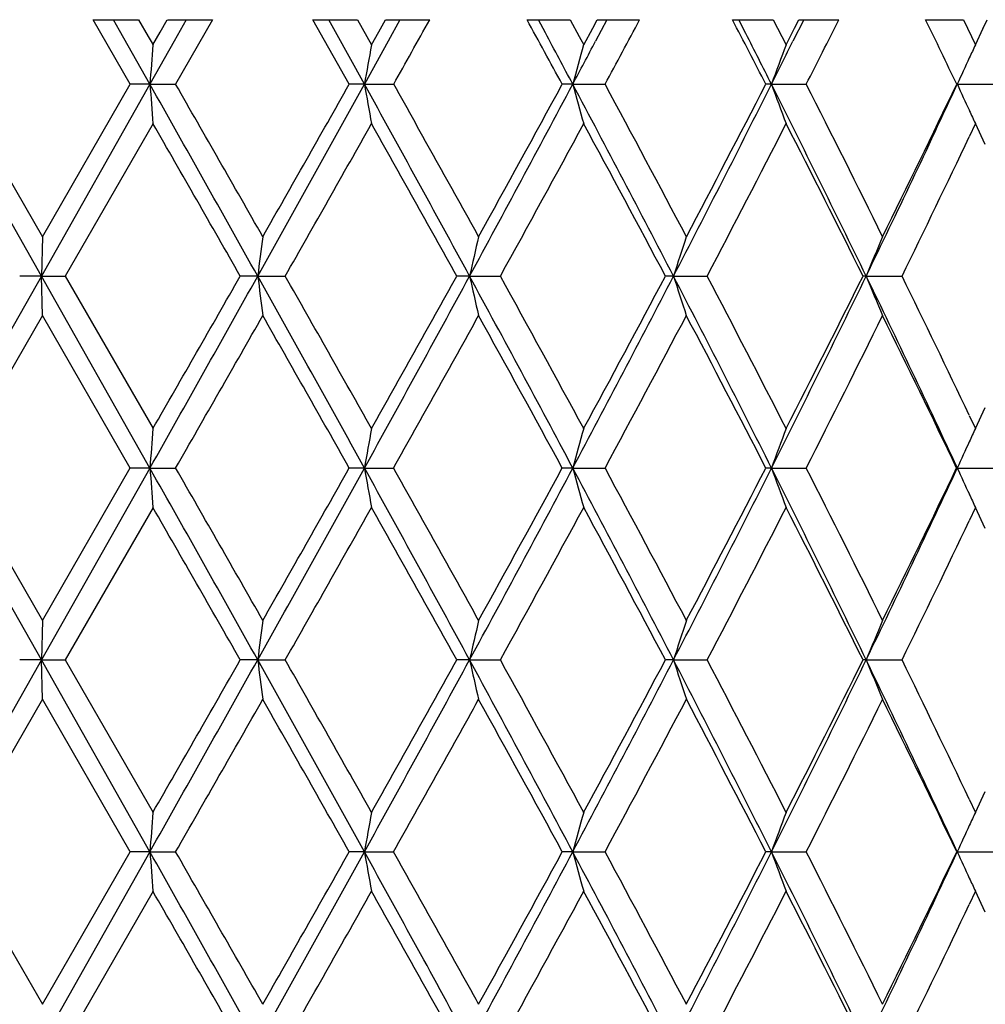
# Model space of a CAD drawing. Units: inches. Extents: x 4 to 17.9, y 3.5 to 15.1.
# Drawn here: x 10.9 to 11.2, y 4 to 4.3 of the extents above; entities that cross this region are included whole.
import ezdxf

# ---------------------------------------------------------------- set-up
doc = ezdxf.new("R2010")
doc.units = ezdxf.units.IN
doc.header["$LTSCALE"] = 1.21
doc.header["$MEASUREMENT"] = 0
doc.layers.get('0').update_dxf_attribs({"linetype": 'CONTINUOUS'})

msp = doc.modelspace()

# ---------------------------------------------------------------- linework, layer by layer
at = {"color": 7, "linetype": 'Continuous'}
for p, q in [((10.97396, 4.24758), (10.96455, 4.26391)), ((10.96456, 4.26392), (10.97605, 4.26392)), ((10.97125, 4.26121), (10.96971, 4.26392)), ((10.97606, 4.26393), (10.9785, 4.25969)), ((10.98153, 4.26077), (10.98334, 4.26393)), ((10.98335, 4.26392), (10.99479, 4.26392)), ((10.98814, 4.26392), (10.98507, 4.25848)), ((10.9948, 4.26391), (10.98544, 4.24758)), ((11.02018, 4.26392), (11.03147, 4.26392)), ((11.02942, 4.24758), (11.02018, 4.26391)), ((11.02593, 4.26085), (11.02422, 4.26392)), ((11.03148, 4.26393), (11.03387, 4.25969)), ((11.03689, 4.26087), (11.03861, 4.26393)), ((11.03862, 4.26392), (11.04979, 4.26392)), ((11.04226, 4.26392), (11.03927, 4.25848)), ((11.07445, 4.26392), (11.08534, 4.26392)), ((11.0791, 4.26058), (11.07731, 4.26392)), ((11.08536, 4.26393), (11.08766, 4.25969)), ((11.09108, 4.26181), (11.09222, 4.26393)), ((11.09468, 4.26392), (11.0918, 4.25848)), ((11.09223, 4.26392), (11.10295, 4.26392)), ((11.12647, 4.26392), (11.13679, 4.26392)), ((11.12988, 4.26041), (11.1281, 4.26392)), ((11.13681, 4.26393), (11.13899, 4.25969)), ((11.14451, 4.26392), (11.1418, 4.25848)), ((11.14222, 4.26181), (11.1433, 4.26393)), ((11.1433, 4.26392), (11.15339, 4.26392)), ((11.17539, 4.26392), (11.18498, 4.26392)), ((11.185, 4.26393), (11.18701, 4.25969)), ((11.18991, 4.26161), (11.19099, 4.26392)), ((11.19, 4.26181), (11.19051, 4.26289)), ((10.97893, 4.24759), (10.97125, 4.26121)), ((10.97969, 4.25757), (10.98153, 4.26077)), ((11.03326, 4.24759), (11.02593, 4.26085)), ((11.03504, 4.25757), (11.03689, 4.26087)), ((11.08879, 4.25757), (11.09108, 4.26181)), ((11.14005, 4.25757), (11.14222, 4.26181)), ((11.188, 4.25757), (11.19, 4.26181)), ((10.9785, 4.25969), (10.97972, 4.25757)), ((10.98507, 4.25848), (10.97893, 4.24759)), ((11.03927, 4.25848), (11.03326, 4.24759)), ((11.03387, 4.25969), (11.03506, 4.25757)), ((11.08766, 4.25969), (11.08881, 4.25757)), ((11.13899, 4.25969), (11.14007, 4.25757)), ((11.18701, 4.25969), (11.18801, 4.25757)), ((10.95146, 4.19901), (10.92393, 4.24759)), ((10.92944, 4.2476), (10.95173, 4.20899)), ((10.97893, 4.24759), (10.95146, 4.19901)), ((10.9517, 4.20899), (10.97396, 4.2476)), ((10.97893, 4.24759), (10.97397, 4.24759)), ((10.97893, 4.24759), (10.98543, 4.24759)), ((11.03326, 4.24759), (11.02942, 4.24759)), ((11.03326, 4.24759), (11.04065, 4.24759)), ((11.08603, 4.24759), (11.08337, 4.24759)), ((11.08603, 4.24759), (11.09418, 4.24759)), ((11.13635, 4.24759), (11.13493, 4.24759)), ((11.13635, 4.24759), (11.14514, 4.24759)), ((11.18342, 4.24759), (11.19269, 4.24759)), ((10.97972, 4.23761), (10.95748, 4.199)), ((11.18801, 4.23761), (11.18642, 4.23425)), ((11.19051, 4.2323), (11.18799, 4.23762)), ((10.95171, 4.20898), (10.95146, 4.19901)), ((10.95146, 4.19901), (10.92393, 4.15042)), ((10.95146, 4.19901), (10.94596, 4.19901)), ((10.95171, 4.18903), (10.95146, 4.19901)), ((10.97893, 4.15042), (10.95146, 4.19901)), ((10.95146, 4.19901), (10.95747, 4.19901)), ((10.95748, 4.19901), (10.97972, 4.1604)), ((11.00624, 4.19901), (11.00183, 4.19901)), ((11.00624, 4.19901), (11.0132, 4.19901)), ((11.0599, 4.19901), (11.05664, 4.19901)), ((11.0599, 4.19901), (11.06768, 4.19901)), ((11.11155, 4.19901), (11.1095, 4.19901)), ((11.11155, 4.19901), (11.12003, 4.19901)), ((11.16034, 4.19901), (11.15955, 4.19901)), ((11.16034, 4.19901), (11.16939, 4.19901)), ((10.95173, 4.18903), (10.92944, 4.15042)), ((10.97396, 4.15042), (10.9517, 4.18903)), ((11.18799, 4.1604), (11.19051, 4.16572)), ((11.18642, 4.16376), (11.18801, 4.1604)), ((10.95146, 4.10184), (10.92393, 4.15042)), ((10.92944, 4.15043), (10.95173, 4.11182)), ((10.97893, 4.15042), (10.95146, 4.10184)), ((10.9517, 4.11182), (10.97396, 4.15043)), ((10.97893, 4.15042), (10.97397, 4.15042)), ((10.97893, 4.15042), (10.98543, 4.15042)), ((11.03326, 4.15042), (11.02942, 4.15042)), ((11.03326, 4.15042), (11.04065, 4.15042)), ((11.08603, 4.15042), (11.08337, 4.15042)), ((11.08603, 4.15042), (11.09418, 4.15042)), ((11.13635, 4.15042), (11.13493, 4.15042)), ((11.13635, 4.15042), (11.14514, 4.15042)), ((11.18342, 4.15042), (11.19269, 4.15042)), ((10.97972, 4.14044), (10.95748, 4.10183)), ((11.18801, 4.14044), (11.18642, 4.13708)), ((11.19051, 4.13513), (11.18799, 4.14045)), ((10.95171, 4.11181), (10.95146, 4.10184)), ((10.95146, 4.10184), (10.92393, 4.05326)), ((10.95146, 4.10184), (10.94596, 4.10184)), ((10.97893, 4.05326), (10.95146, 4.10184)), ((10.95146, 4.10184), (10.95747, 4.10184)), ((10.95171, 4.09187), (10.95146, 4.10184)), ((10.95748, 4.10185), (10.97972, 4.06324)), ((11.00624, 4.10184), (11.00183, 4.10184)), ((11.00624, 4.10184), (11.0132, 4.10184)), ((11.0599, 4.10184), (11.05664, 4.10184)), ((11.0599, 4.10184), (11.06768, 4.10184)), ((11.11155, 4.10184), (11.1095, 4.10184)), ((11.11155, 4.10184), (11.12003, 4.10184)), ((11.16034, 4.10184), (11.15955, 4.10184)), ((11.16034, 4.10184), (11.16939, 4.10184)), ((10.95173, 4.09186), (10.92944, 4.05325)), ((10.97396, 4.05325), (10.9517, 4.09186)), ((11.18799, 4.06323), (11.19051, 4.06855)), ((11.18642, 4.0666), (11.18801, 4.06324)), ((10.92944, 4.05326), (10.95173, 4.01465)), ((10.97893, 4.05326), (10.95146, 4.00467)), ((10.9517, 4.01465), (10.97396, 4.05326)), ((10.97893, 4.05326), (10.97397, 4.05326)), ((10.97893, 4.05326), (10.98543, 4.05326)), ((11.03326, 4.05326), (11.02942, 4.05326)), ((11.03326, 4.05326), (11.04065, 4.05326)), ((11.08603, 4.05326), (11.08337, 4.05326)), ((11.08603, 4.05326), (11.09418, 4.05326)), ((11.13635, 4.05326), (11.13493, 4.05326)), ((11.13635, 4.05326), (11.14514, 4.05326)), ((11.18342, 4.05326), (11.19269, 4.05326)), ((11.19051, 4.03796), (11.18799, 4.04328)), ((10.97972, 4.04327), (10.95748, 4.00466)), ((11.18801, 4.04327), (11.18642, 4.03992))]:
    msp.add_line(p, q, dxfattribs=at)
for centre, radius, start, end in [((4.07656, 8.15579), 7.98579, 330.699201, 330.833453), ((5.82307, 1.38363), 5.9894, 28.565963, 28.743967), ((6.51833, 6.71493), 5.19869, 331.66612, 331.87038), ((7.36885, 2.30657), 4.23685, 27.26634, 27.51503), ((7.75168, 5.97273), 3.80682, 333.0526, 333.32795), ((8.25918, 2.85023), 3.24081, 25.54218, 25.86256), ((6.00737, 1.54612), 5.75245, 28.009711, 28.156311), ((7.4543, 2.39725), 4.12083, 26.68083, 26.88054), ((6.23391, 6.82857), 5.49586, 331.99015, 332.11862), ((7.57819, 6.03567), 3.98218, 333.31909, 333.49425), ((14.91979, 3.94907), 3.95215, 175.52312, 175.66815), ((12.77875, 3.94118), 1.77218, 169.71608, 170.04365), ((12.26075, 3.92753), 1.21755, 164.27235, 164.75941), ((12.06425, 3.909), 0.98774, 159.33589, 159.95301), ((11.97982, 3.88817), 0.87375, 154.99032, 155.22978), ((11.98504, 3.88576), 0.8795, 155.22989, 155.70693), ((-2.20223, -3.19276), 15.13611, 29.232405, 29.443371), ((14.92005, 4.54613), 3.9524, 184.33191, 184.47693), ((-2.38472, -3.42679), 15.41614, 29.690214, 29.855535), ((2.10718, 9.18084), 10.19862, 330.759219, 331.071548), ((1.39731, 9.68716), 11.06193, 330.315232, 330.545163), ((4.33849, 0.54616), 7.64988, 28.522493, 28.937461), ((12.77885, 4.55402), 1.77228, 189.95648, 190.28403), ((4.32352, 0.47776), 7.70271, 28.973431, 29.30224), ((5.69322, 7.11663), 6.1085, 331.469035, 331.986465), ((5.46195, 7.30913), 6.40104, 331.032178, 331.426451), ((6.62031, 1.87083), 5.05882, 27.40145, 28.023), ((12.26082, 4.56767), 1.21761, 195.24079, 195.72782), ((6.63086, 1.84077), 5.07092, 27.84096, 28.33546), ((7.28641, 6.18262), 4.30888, 332.58993, 333.3153), ((7.18188, 6.28566), 4.44751, 332.16487, 332.72592), ((7.79853, 2.56923), 3.73603, 25.86368, 26.69466), ((12.0643, 4.5862), 0.9878, 200.04724, 200.66432), ((7.81677, 2.55542), 3.73385, 26.28641, 26.94912), ((8.19736, 5.63599), 3.29305, 334.12756, 335.06337), ((8.14446, 5.70029), 3.36817, 333.71968, 334.44992), ((11.98508, 4.60944), 0.87954, 204.29336, 204.77038), ((11.97989, 4.60705), 0.87383, 204.77048, 205.00992), ((-2.88076, -3.73079), 15.98774, 29.735202, 29.894679), ((2.43926, 9.07669), 9.8643, 330.36462, 330.622304), ((4.20015, 0.38888), 7.844, 29.060744, 29.383893), ((5.84304, 7.08031), 5.96649, 331.123982, 331.54654), ((6.57593, 1.79138), 5.13321, 27.97115, 28.46022), ((7.38055, 6.16231), 4.22356, 332.29968, 332.88966), ((7.78575, 2.51982), 3.76858, 26.46011, 27.1177), ((8.25329, 5.62762), 3.24726, 333.89961, 334.59017), ((13.40363, 3.89717), 2.41632, 172.58557, 172.824), ((12.45305, 3.8863), 1.42782, 166.93861, 167.34912), ((12.14162, 3.87007), 1.08132, 161.73438, 162.29001), ((12.01487, 3.84953), 0.92323, 157.08668, 157.75702), ((-2.19894, 11.58892), 15.13234, 330.556613, 330.767632), ((-3.89139, 12.70794), 17.15254, 330.110746, 330.259394), ((2.1079, -0.78244), 10.19781, 28.928497, 29.240851), ((13.40357, 4.50084), 2.41625, 187.17604, 187.41447), ((2.06245, -0.89193), 10.29727, 29.383177, 29.630027), ((4.33955, 7.85126), 7.64866, 331.062544, 331.477578), ((3.95605, 8.14568), 8.1237, 330.621709, 330.933735), ((5.69381, 1.28169), 6.10783, 28.013591, 28.531078), ((12.45301, 4.5117), 1.42777, 192.65094, 193.06146), ((5.70215, 1.24067), 6.12706, 28.459089, 28.870575), ((6.62087, 6.52688), 5.05818, 331.97702, 332.59866), ((6.46654, 6.66531), 5.25735, 331.54562, 332.02314), ((7.28688, 2.21562), 4.30835, 26.68477, 27.41023), ((12.14159, 4.52793), 1.08129, 197.71007, 198.26571), ((7.30668, 2.19739), 4.30678, 27.11616, 27.69475), ((7.7989, 5.82859), 3.73562, 333.30539, 334.13646), ((7.72307, 5.90983), 3.83878, 332.88842, 333.53398), ((8.19775, 2.7622), 3.29263, 24.9367, 25.87264), ((12.01484, 4.54847), 0.9232, 202.24308, 202.91344), ((8.21135, 2.75015), 3.29384, 25.41487, 26.09567), ((-1.55444, 11.34981), 14.4596, 330.139006, 330.315264), ((1.83048, -1.04339), 10.5639, 29.449476, 29.690248), ((4.54659, 7.79589), 7.44731, 330.69216, 331.032245), ((5.61578, 1.17334), 6.22555, 28.568078, 28.973467), ((6.73458, 6.50188), 4.95335, 331.65874, 332.16497), ((7.26096, 2.15361), 4.35831, 27.26846, 27.84099), ((7.87733, 5.81224), 3.66611, 333.04485, 333.71981), ((8.19287, 2.72124), 3.31435, 25.5443, 26.28639), ((14.92016, 3.85187), 3.95252, 175.52308, 175.66809), ((12.77892, 3.84398), 1.77235, 169.71599, 170.04353), ((12.26086, 3.83033), 1.21766, 164.27223, 164.75922), ((12.06434, 3.8118), 0.98784, 159.33573, 159.95277), ((11.9799, 3.79096), 0.87385, 154.99014, 155.22956), ((11.98511, 3.78855), 0.87958, 155.22966, 155.70666), ((-2.21612, -3.29776), 15.15205, 29.232573, 29.443316), ((14.92005, 4.44896), 3.9524, 184.33187, 184.47688), ((-2.39695, -3.53096), 15.43024, 29.690331, 29.8555), ((2.10627, 9.08421), 10.19968, 330.759077, 331.071373), ((1.39406, 9.59188), 11.06569, 330.3151, 330.544952), ((4.3324, 0.44566), 7.65682, 28.522697, 28.937288), ((12.77885, 4.45685), 1.77228, 189.95637, 190.28392), ((4.31924, 0.37822), 7.7076, 28.973523, 29.302121), ((5.69193, 7.02018), 6.10998, 331.468901, 331.986204), ((5.45938, 7.2134), 6.40399, 331.032047, 331.426137), ((6.61647, 1.77165), 5.06315, 27.40169, 28.02271), ((12.26082, 4.4705), 1.21761, 195.24063, 195.72764), ((6.62845, 1.74233), 5.07364, 27.84103, 28.33526), ((7.28525, 6.08607), 4.31019, 332.58981, 333.31495), ((7.17986, 6.18956), 4.44979, 332.16474, 332.7255), ((7.79575, 2.4707), 3.73913, 25.86396, 26.69424), ((12.0643, 4.48903), 0.98779, 200.04703, 200.6641), ((7.81514, 2.45744), 3.73567, 26.28645, 26.94883), ((8.19635, 5.53932), 3.29417, 334.12745, 335.06294), ((8.14282, 5.60394), 3.37, 333.71956, 334.44939), ((11.98508, 4.51227), 0.87954, 204.29311, 204.77013), ((11.97988, 4.50987), 0.87382, 204.77024, 205.00967), ((-2.89579, -3.83659), 16.00506, 29.735358, 29.894662), ((2.4368, 8.98094), 9.86714, 330.364489, 330.622098), ((4.19365, 0.28807), 7.85146, 29.060925, 29.383768), ((5.84096, 6.98431), 5.96887, 331.12386, 331.546249), ((6.57184, 1.69202), 5.13786, 27.97136, 28.45999), ((7.37887, 6.06604), 4.22547, 332.29956, 332.88929), ((7.78278, 2.42116), 3.7719, 26.46034, 27.11735), ((8.25164, 5.53126), 3.24911, 333.89954, 334.58972), ((13.40304, 3.80007), 2.41572, 172.58555, 172.82404), ((12.45271, 3.78921), 1.42746, 166.93857, 167.34919), ((12.14137, 3.77299), 1.08105, 161.73433, 162.29011), ((12.01466, 3.75245), 0.923, 157.08662, 157.75714), ((-2.19762, 11.49102), 15.13082, 330.556592, 330.767631), ((-3.88745, 12.60852), 17.148, 330.110717, 330.259404), ((2.11638, -0.87491), 10.18812, 28.928427, 29.241078), ((13.40333, 4.40365), 2.41601, 187.17614, 187.41459), ((2.07183, -0.98381), 10.2865, 29.383146, 29.630255), ((4.34195, 7.75278), 7.64592, 331.062487, 331.477669), ((3.95982, 8.0464), 8.11938, 330.621654, 330.933845), ((5.69834, 1.18694), 6.1027, 28.013479, 28.531401), ((12.45287, 4.41451), 1.42763, 192.6511, 193.06167), ((5.70697, 1.14611), 6.12158, 28.459039, 28.870893), ((6.62289, 6.42866), 5.0559, 331.97693, 332.59884), ((6.4694, 6.56661), 5.2541, 331.54554, 332.02336), ((7.28992, 2.12), 4.30494, 26.68462, 27.41065), ((12.14149, 4.43074), 1.08118, 197.71029, 198.26599), ((7.30984, 2.10185), 4.30322, 27.11609, 27.69516), ((7.80056, 5.7306), 3.73376, 333.30526, 334.13674), ((7.72534, 5.81151), 3.83624, 332.88831, 333.5343), ((8.20002, 2.6661), 3.29011, 24.93651, 25.87316), ((12.01476, 4.45127), 0.92311, 202.24335, 202.91377), ((8.21361, 2.65406), 3.29133, 25.41484, 26.09616), ((-1.54942, 11.24978), 14.45382, 330.138964, 330.315292), ((1.8397, -1.13534), 10.5533, 29.44942, 29.690433), ((4.55059, 7.69649), 7.44273, 330.692072, 331.032366), ((5.62068, 1.07885), 6.21997, 28.567984, 28.973736), ((6.7376, 6.4031), 4.94992, 331.6586, 332.16519), ((7.26425, 2.05815), 4.35461, 27.26832, 27.84134), ((7.87973, 5.71386), 3.66342, 333.04467, 333.72012), ((8.19533, 2.62526), 3.31163, 25.54412, 26.28683), ((14.92042, 3.75468), 3.95278, 175.52306, 175.66806), ((12.77903, 3.74679), 1.77246, 169.71596, 170.04346), ((12.26094, 3.73314), 1.21774, 164.27217, 164.75912), ((12.0644, 3.71461), 0.9879, 159.33567, 159.95266), ((11.97996, 3.69376), 0.87391, 154.99006, 155.22946), ((11.98516, 3.69136), 0.87964, 155.22957, 155.70652), ((-2.21757, -3.39573), 15.15372, 29.232548, 29.443268), ((14.92023, 4.35181), 3.95258, 184.33184, 184.47685), ((-2.39576, -3.62744), 15.42886, 29.690281, 29.855464), ((2.10433, 8.98813), 10.2019, 330.759063, 331.071291), ((1.39073, 9.49661), 11.06952, 330.315085, 330.544857), ((4.33105, 0.34776), 7.65835, 28.522668, 28.937175), ((12.77893, 4.35969), 1.77236, 189.95631, 190.28384), ((4.3193, 0.28109), 7.70753, 28.97344, 29.30204), ((5.69099, 6.92353), 6.11105, 331.468863, 331.986076), ((5.45773, 7.11715), 6.40588, 331.03201, 331.425984), ((6.61543, 1.67394), 5.06433, 27.40165, 28.02253), ((12.26087, 4.37335), 1.21767, 195.24054, 195.72753), ((6.62837, 1.64513), 5.07373, 27.84091, 28.33513), ((7.28465, 5.98921), 4.31086, 332.58974, 333.31478), ((7.17879, 6.09296), 4.451, 332.16468, 332.72529), ((7.79492, 2.37313), 3.74006, 25.86392, 26.69399), ((12.06434, 4.39187), 0.98783, 200.04692, 200.66396), ((7.81503, 2.36023), 3.73578, 26.28629, 26.94866), ((8.19592, 5.44237), 3.29466, 334.12736, 335.06272), ((8.14204, 5.50716), 3.37088, 333.71948, 334.44912), ((11.98512, 4.41512), 0.87959, 204.29299, 204.76998), ((11.97991, 4.41272), 0.87385, 204.77008, 205.0095), ((-2.89753, -3.93475), 16.00707, 29.735331, 29.894615), ((2.43426, 8.88523), 9.87007, 330.364475, 330.622009), ((4.19207, 0.19003), 7.85327, 29.06089, 29.383658), ((5.83964, 6.88787), 5.97039, 331.123826, 331.546108), ((6.57063, 1.59422), 5.13922, 27.97132, 28.45981), ((7.37799, 5.96933), 4.22646, 332.29951, 332.88909), ((7.78183, 2.32352), 3.77296, 26.46029, 27.11711), ((8.25086, 5.43449), 3.24998, 333.89947, 334.58948)]:
    msp.add_arc(centre, radius, start, end, dxfattribs=at)

doc.saveas('drawing.dxf')
